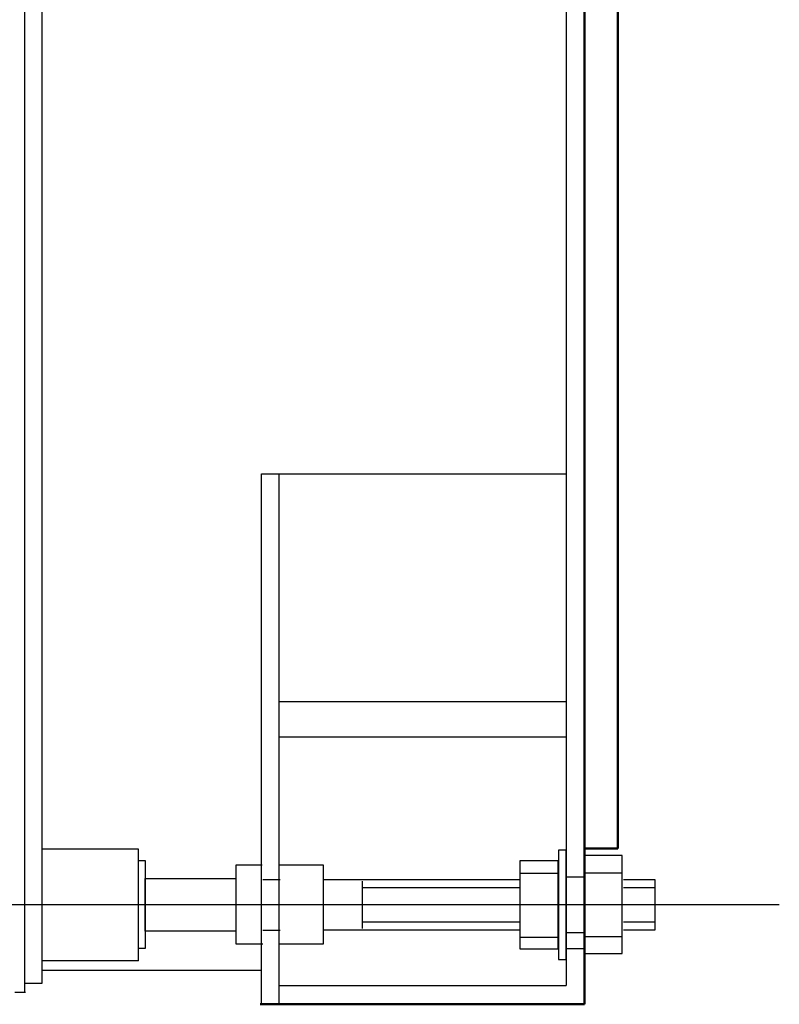
# Model space of a CAD drawing. Units: millimetres. Extents: x 515 to 7251, y 829 to 5488.
# Drawn here: x 6818 to 7251, y 894 to 1456 of the extents above; entities that cross this region are included whole.
import ezdxf

# ---------------------------------------------------------------- set-up
doc = ezdxf.new("R2010")
doc.units = ezdxf.units.MM
doc.header["$LTSCALE"] = 10
doc.layers.add('LIVELLO_1', color=7, linetype='Continuous')
doc.layers.add('Видимый контур (ГОСТ)', color=7, linetype='Continuous', lineweight=50)
doc.layers.add('Осевая линия (ГОСТ)', color=7, linetype='Continuous', lineweight=25)

msp = doc.modelspace()

# ---------------------------------------------------------------- linework, layer by layer
msp.add_line((7129.67, 2734.05), (7129.67, 904.72))
at = {"linetype": 'Continuous'}
for p, q in [((6820.67, 2727.2), (6820.67, 900.91)), ((6830.57, 2722.12), (6830.57, 905.99)), ((6955.8, 1196.93), (7129.67, 1196.93)), ((6955.8, 894.05), (6955.8, 1196.93)), ((6965.96, 894.05), (6965.96, 1196.93)), ((6885.61, 982.66), (6830.57, 982.66)), ((6885.61, 918.95), (6885.61, 982.66)), ((7180.21, 965.28), (7180.21, 936.33)), ((7129.67, 925.89), (7140.08, 925.89)), ((6885.61, 918.95), (6830.57, 918.95)), ((6830.57, 913.63), (6955.8, 913.63)), ((6830.57, 905.99), (6820.67, 905.99)), ((6965.96, 904.72), (7129.67, 904.72)), ((6955.8, 894.05), (7140.08, 894.05))]:
    msp.add_line(p, q, dxfattribs=at)
at = {"layer": 'LIVELLO_1'}
for points in [[(6965.7, 1066.88), (6965.7, 1066.88), (7129.67, 1066.88), (7129.67, 1066.88)], [(6965.7, 1046.82), (6965.7, 1046.82), (7129.67, 1046.82), (7129.67, 1046.82)], [(7103.76, 968.84), (7103.76, 968.84), (7125.09, 968.84), (7125.09, 968.84)], [(7140.33, 969.09), (7140.33, 969.09), (7161.67, 969.09), (7161.67, 969.09)], [(6956.56, 965.28), (6956.56, 965.28), (6966.46, 965.28), (6966.46, 965.28)], [(6991.61, 965.28), (6991.61, 965.28), (7103, 965.28), (7103, 965.28)], [(7013.45, 937.34), (7013.45, 937.34), (7013.45, 964.27), (7013.45, 964.27)], [(7162.43, 965.28), (7162.43, 965.28), (7180.21, 965.28), (7180.21, 965.28)], [(7013.45, 960.71), (7013.45, 960.71), (7103, 960.71), (7103, 960.71)], [(7162.43, 960.71), (7162.43, 960.71), (7180.21, 960.71), (7180.21, 960.71)], [(7103, 940.9), (7103, 940.9), (7013.45, 940.9), (7013.45, 940.9)], [(7180.21, 940.9), (7180.21, 940.9), (7162.43, 940.9), (7162.43, 940.9)], [(6956.56, 936.33), (6956.56, 936.33), (6966.46, 936.33), (6966.46, 936.33)], [(7102.74, 936.33), (7102.74, 936.33), (6991.61, 936.33), (6991.61, 936.33)], [(7129.41, 935.06), (7129.41, 935.06), (7137.54, 935.06), (7137.54, 935.06)], [(7180.21, 936.33), (7180.21, 936.33), (7162.43, 936.33), (7162.43, 936.33)], [(7125.09, 932.26), (7125.09, 932.26), (7103.5, 932.26), (7103.5, 932.26)], [(7161.67, 932.52), (7161.67, 932.52), (7140.08, 932.52), (7140.08, 932.52)], [(6815.08, 900.91), (6815.08, 900.91), (6821.18, 900.91), (6821.18, 900.91)]]:
    msp.add_open_spline(points, degree=3, dxfattribs=at)
for points, knots in [([(7125.35, 982.05), (7125.35, 982.05), (7129.67, 982.05), (7129.67, 982.05), (7129.67, 982.05), (7129.67, 982.05), (7129.67, 919.56), (7129.67, 919.56), (7129.67, 919.56), (7129.67, 919.56), (7125.35, 919.56), (7125.35, 919.56), (7125.35, 919.56), (7125.35, 919.56), (7125.35, 982.05), (7125.35, 982.05)], [0, 0, 0, 0, 0.25, 0.25, 0.25, 0.25, 0.5, 0.5, 0.5, 0.5, 0.75, 0.75, 0.75, 0.75, 1, 1, 1, 1]), ([(7139.83, 979), (7139.83, 979), (7161.67, 979), (7161.67, 979), (7161.67, 979), (7161.67, 979), (7161.67, 923.12), (7161.67, 923.12), (7161.67, 923.12), (7161.67, 923.12), (7139.83, 923.12), (7139.83, 923.12), (7139.83, 923.12), (7139.83, 923.12), (7139.83, 979), (7139.83, 979)], [0, 0, 0, 0, 0.25, 0.25, 0.25, 0.25, 0.5, 0.5, 0.5, 0.5, 0.75, 0.75, 0.75, 0.75, 1, 1, 1, 1]), ([(6885.61, 976.21), (6888.03, 976.21), (6889.5, 976.21), (6889.5, 976.21), (6889.5, 976.21), (6889.5, 976.21), (6889.5, 925.91), (6889.5, 925.91), (6889.5, 925.91), (6889.5, 925.91), (6888.03, 925.91), (6885.61, 925.91)], [0, 0, 0, 0, 0.132981, 0.132981, 0.132981, 0.132981, 0.867019, 0.867019, 0.867019, 0.867019, 1, 1, 1, 1]), ([(6956.56, 928.45), (6956.56, 928.45), (6941.32, 928.45), (6941.32, 928.45), (6941.32, 928.45), (6941.32, 928.45), (6941.32, 973.67), (6941.32, 973.67), (6941.32, 973.67), (6941.32, 973.67), (6956.3, 973.67), (6956.3, 973.67)], [0, 0, 0, 0, 0.333333, 0.333333, 0.333333, 0.333333, 0.666667, 0.666667, 0.666667, 0.666667, 1, 1, 1, 1]), ([(6965.96, 973.67), (6965.96, 973.67), (6991.1, 973.67), (6991.1, 973.67), (6991.1, 973.67), (6991.1, 973.67), (6991.1, 928.45), (6991.1, 928.45), (6991.1, 928.45), (6991.1, 928.45), (6965.96, 928.45), (6965.96, 928.45)], [0, 0, 0, 0, 0.333333, 0.333333, 0.333333, 0.333333, 0.666667, 0.666667, 0.666667, 0.666667, 1, 1, 1, 1]), ([(7103.25, 975.95), (7103.25, 975.95), (7125.09, 975.95), (7125.09, 975.95), (7125.09, 975.95), (7125.09, 975.95), (7125.09, 925.66), (7125.09, 925.66), (7125.09, 925.66), (7125.09, 925.66), (7103.25, 925.66), (7103.25, 925.66), (7103.25, 925.66), (7103.25, 925.66), (7103.25, 975.95), (7103.25, 975.95)], [0, 0, 0, 0, 0.25, 0.25, 0.25, 0.25, 0.5, 0.5, 0.5, 0.5, 0.75, 0.75, 0.75, 0.75, 1, 1, 1, 1]), ([(6941.32, 935.82), (6941.32, 935.82), (6889.5, 935.82), (6889.5, 935.82), (6889.5, 935.82), (6889.5, 935.82), (6889.5, 965.79), (6889.5, 965.79), (6889.5, 965.79), (6889.5, 965.79), (6941.32, 965.79), (6941.32, 965.79)], [0, 0, 0, 0, 0.333333, 0.333333, 0.333333, 0.333333, 0.666667, 0.666667, 0.666667, 0.666667, 1, 1, 1, 1]), ([(7129.67, 966.55), (7129.67, 966.55), (7139.83, 966.55), (7139.83, 966.55), (7139.83, 966.55), (7139.83, 966.55), (7139.83, 935.06), (7139.83, 935.06), (7139.83, 935.06), (7139.83, 935.06), (7129.67, 935.06), (7129.67, 935.06), (7129.67, 935.06), (7129.67, 935.06), (7129.67, 966.55), (7129.67, 966.55)], [0, 0, 0, 0, 0.25, 0.25, 0.25, 0.25, 0.5, 0.5, 0.5, 0.5, 0.75, 0.75, 0.75, 0.75, 1, 1, 1, 1])]:
    msp.add_open_spline(points, degree=3, knots=knots, dxfattribs=at)
at = {"layer": 'Видимый контур (ГОСТ)'}
for p, q in [((7140.08, 2734.05), (7140.08, 894.05)), ((7159.08, 2645.05), (7159.08, 983.05)), ((7140.08, 983.05), (7159.08, 983.05)), ((7140.08, 983.05), (7159.08, 983.05)), ((6954.99, 894.05), (7140.08, 894.05))]:
    msp.add_line(p, q, dxfattribs=at)
at = {"layer": 'Осевая линия (ГОСТ)', "linetype": 'Continuous'}
msp.add_line((7251.24, 950.81), (6801.45, 950.81), dxfattribs=at)

doc.saveas('drawing.dxf')
